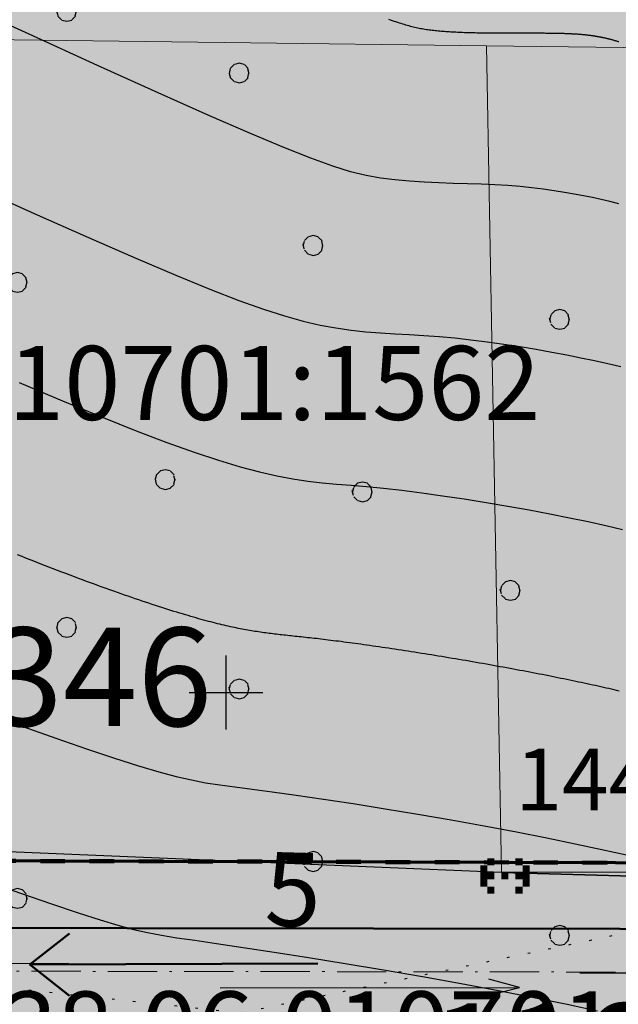
# Model space of a CAD drawing. Units: metres. Extents: x 3325067 to 6657753, y 371267 to 749989.
# Drawn here: x 3328792 to 3328816, y 374637 to 374677 of the extents above; entities that cross this region are included whole.
import ezdxf

# ---------------------------------------------------------------- set-up
doc = ezdxf.new("R2010")
doc.units = ezdxf.units.M
for name, pattern in [('DASHB_DOT', [3, 2, -0.5, 0, -0.5]), ('g5_366', [0.85, 0.1, -0.75]), ('STRIH', [2, 1, -1])]:
    doc.linetypes.add(name, pattern=pattern)
doc.layers.get('0').update_dxf_attribs({"lineweight": 50})
for name, color, linetype in [('38', 56, 'Continuous'), ('Горизонтали--MAJ', 22, 'Continuous'), ('Горизонтали--MIN', 32, 'Continuous'), ('Граница растительности', 75, 'g5_366'), ('Координатная сетка', 7, 'Continuous'), ('Направление движения', 250, 'Continuous'), ('Поворотные точки ЗУ', 7, 'Continuous'), ('Ситуация', 7, 'Continuous')]:
    doc.layers.add(name, color=color, linetype=linetype)
for name, color, linetype, lineweight in [('верт.план', 10, 'Continuous', 30), ('Дорога гравийная', 250, 'Continuous', 50), ('зем уч', 250, 'Continuous', 30), ('зем. населен пунктов', 31, 'Continuous', 60), ('ЗРО', 5, 'Continuous', 70), ('КрЛ', 250, 'Continuous', 70), ('ОСЕВАЯ', 250, 'DASHB_DOT', 5), ('ОхрзВодовода', 112, 'Continuous', 30), ('ОхрЗОсущ ВЛ', 252, 'Continuous', 30), ('Терр ПП', 1, 'STRIH', 140), ('точки №', 250, 'Continuous', 50)]:
    doc.layers.add(name, color=color, linetype=linetype, lineweight=lineweight)
doc.styles.get("Standard").update_dxf_attribs({"font": 'isocpeui.ttf', "height": 3})
doc.styles.add('Times New Roman', font='times.ttf')

# ---------------------------------------------------------------- blocks, each defined once
blk = doc.blocks.new('g5_012')
at = {"color": 92}
for points in [[(0, -1.5), (0, 1.5)], [(-1.5, 0), (1.5, 0)]]:
    blk.add_lwpolyline(points, dxfattribs=at)
blk = doc.blocks.new('напр')
at = {"layer": 'Направление движения'}
for points in [[(3328975.242, 375071.681), (3328976.228, 375059.573)], [(3328975.809, 375060.794), (3328976.228, 375059.573), (3328976.456, 375060.847)]]:
    blk.add_lwpolyline(points, dxfattribs=at)
blk = doc.blocks.new('1проезд')
at = {"layer": 'Направление движения', "rotation": 180}
blk.add_blockref('напр', (6657849.386, 750158.408), dxfattribs=at)
at = {"layer": 'Направление движения'}
blk.add_blockref('напр', (-101.587, 8.831, 111606.5), dxfattribs=at)
blk = doc.blocks.new('перлом точка')
at = {"layer": 'верт.план', "linetype": 'Continuous', "lineweight": 30}
for p, q in [((1382.692, 456.485), (1385.286, 453.246)), ((1382.48, 453.458), (1385.719, 456.052))]:
    blk.add_line(p, q, dxfattribs=at)
blk = doc.blocks.new('напр уклона')
at = {"layer": 'верт.план', "lineweight": 50}
for points in [[(3332476.062, 375077.415), (3332487.736, 375077.415), (3332486.138, 375078.694)], [(3332487.736, 375077.415), (3332486.12, 375076.159)]]:
    blk.add_lwpolyline(points, dxfattribs=at)
blk = doc.blocks.new('B841')
at = {"layer": 'Поворотные точки ЗУ', "color": 7}
for points in [[(-0.284188, 0.85525), (0.572875, 0.85525), (-0.284188, 0.569563), (0.572875, 0.569563)], [(-0.569875, 0.569563), (-0.284188, 0.569563), (-0.569875, 0.283875), (-0.284188, 0.283875)], [(0.572875, 0.569563), (0.858562, 0.569563), (0.572875, 0.283875), (0.858562, 0.283875)], [(-0.855563, 0.283875), (-0.569875, 0.283875), (-0.855563, -0.001812), (-0.569875, -0.001812)], [(0.858562, 0.283875), (1.14425, 0.283875), (0.858562, -0.001812), (1.14425, -0.001812)], [(-0.855563, -0.001812), (-0.569875, -0.001812), (-0.855563, -0.2875), (-0.569875, -0.2875)], [(-0.855563, -0.2875), (-0.569875, -0.2875), (-0.855563, -0.573187), (-0.569875, -0.573187)], [(0.0015, -0.001812), (0.287187, -0.001812), (0.0015, -0.2875), (0.287187, -0.2875)], [(0.858562, -0.001812), (1.14425, -0.001812), (0.858562, -0.2875), (1.14425, -0.2875)], [(0.858562, -0.2875), (1.14425, -0.2875), (0.858562, -0.573187), (1.14425, -0.573187)], [(-0.569875, -0.573187), (-0.284188, -0.573187), (-0.569875, -0.858875), (-0.284188, -0.858875)], [(0.572875, -0.573187), (0.858562, -0.573187), (0.572875, -0.858875), (0.858562, -0.858875)], [(-0.284188, -0.858875), (0.572875, -0.858875), (-0.284188, -1.144562), (0.572875, -1.144562)]]:
    blk.add_solid(points, dxfattribs=at)
at = {"layer": 'Поворотные точки ЗУ', "color": 255}
for points in [[(-0.284188, 0.569563), (0.572875, 0.569563), (-0.284188, 0.283875), (0.572875, 0.283875)], [(-0.569875, 0.283875), (0.0015, 0.283875), (-0.569875, -0.001812), (0.0015, -0.001812)], [(0.287187, 0.283875), (0.858562, 0.283875), (0.287187, -0.001812), (0.858562, -0.001812)], [(-0.569875, -0.001812), (-0.284188, -0.001812), (-0.569875, -0.2875), (-0.284188, -0.2875)], [(-0.569875, -0.2875), (0.0015, -0.2875), (-0.569875, -0.573187), (0.0015, -0.573187)], [(0.287187, -0.2875), (0.858562, -0.2875), (0.287187, -0.573187), (0.858562, -0.573187)], [(0.572875, -0.001812), (0.858562, -0.001812), (0.572875, -0.2875), (0.858562, -0.2875)], [(-0.284188, -0.573187), (0.572875, -0.573187), (-0.284188, -0.858875), (0.572875, -0.858875)]]:
    blk.add_solid(points, dxfattribs=at)

msp = doc.modelspace()

# ---------------------------------------------------------------- hatches: boundary and pattern name
at = {"layer": 'зем. населен пунктов'}
h = msp.add_hatch(color=256, dxfattribs=at)
h.dxf.hatch_style = 1
h.paths.add_polyline_path([(3328648.08, 375099.479), (3328646.31, 375091.959), (3328661.84, 375062.799), (3328703.84, 375011.149), (3328706.66, 374898.359), (3328724.44, 374887.889), (3328755.45, 374876.059), (3328768.55, 374850.319), (3328765.09, 374735.759), (3328780.99, 374554.059), (3328749.21, 374504.669), (3328765.96, 374478.959), (3328775.854, 374461.711), (3328790.9, 374431.729), (3328929.918, 374390.957), (3328942.709, 374386.697), (3328945.669, 374385.513), (3329038.443, 374333.048), (3329069.98, 374331.159), (3329154.028, 374326.16), (3329202.501, 374312.408), (3329300.78, 374299.859), (3329301.43, 374302.459), (3329416.62, 374305.939), (3329556.51, 374336.649), (3329556.61, 374333.719), (3329695.31, 374365.969), (3329858.963, 374376.245), (3329902.99, 374379.009), (3330020.85, 374374.439), (3330089.851, 374390.232), (3330159.02, 374381.929), (3330199.29, 374393.699), (3330231.642, 374407.34), (3330232.6, 374404.809), (3330262.07, 374390.659), (3330402.49, 374420.389), (3330398.84, 374429.749), (3330525.22, 374467.409), (3330581.9, 374494.699), (3330424.08, 374874.419), (3330302.9, 374830.459), (3330267.68, 374815.369), (3330245.3, 374803.859), (3330206.31, 375031.465), (3330210.92, 375178.469), (3330195.46, 375199.819), (3330127.4, 375175.059), (3330067.02, 375163.109), (3330044.8, 375170.289), (3330041.73, 375191.879), (3330056.77, 375207.489), (3330535.278, 375294.287), (3330396.963, 375543.579), (3328509.617, 375366.4), (3328557.02, 375085.429)])
at = {"layer": 'ОхрзВодовода', "transparency": 33554556}
h = msp.add_hatch(dxfattribs=at)
h.set_pattern_fill('ANSI31', color=256, scale=20)
h.set_pattern_definition([(45, (0, 0), (-1.767766953, 1.767766953), [])])
edge = h.paths.add_edge_path()
edge.add_arc((3328981.306, 375077.936), 5, 3.7239, 183.7239)
edge.add_line((3328976.317, 375077.611), (3328982.272, 374986.105))
edge.add_line((3328982.272, 374986.105), (3328999.203, 374828.704))
edge.add_arc((3329004.174, 374829.239), 5, 186.1392, 366.1392)
edge.add_line((3329009.145, 374829.774), (3328992.238, 374986.965))
edge.add_line((3328992.238, 374986.965), (3328986.295, 375078.261))
edge = h.paths.add_edge_path()
edge.add_arc((3328776.169, 375123.783), 5, 2.6069, 182.6069)
edge.add_line((3328771.174, 375123.556), (3328771.601, 375114.192))
edge.add_line((3328771.601, 375114.192), (3328771.475, 375084.199))
edge.add_arc((3328776.475, 375084.178), 5, 179.7603, 359.7603)
edge.add_line((3328781.475, 375084.157), (3328781.601, 375114.398))
edge.add_line((3328781.601, 375114.398), (3328781.164, 375124.01))
edge = h.paths.add_edge_path()
edge.add_arc((3329452.488, 374428.197), 5, 192.3235, 372.3235)
edge.add_line((3329457.373, 374429.264), (3329442.756, 374496.17))
edge.add_line((3329442.756, 374496.17), (3329427.975, 374554.988))
edge.add_line((3329427.975, 374554.988), (3329400.625, 374635.98))
edge.add_line((3329400.625, 374635.98), (3329387.209, 374678.072))
edge.add_line((3329387.209, 374678.072), (3329365.854, 374741.986))
edge.add_line((3329365.854, 374741.986), (3329350.002, 374791.913))
edge.add_line((3329350.002, 374791.913), (3329337.487, 374830.466))
edge.add_line((3329337.487, 374830.466), (3329327.12, 374866.436))
edge.add_line((3329327.12, 374866.436), (3329305.331, 374937.86))
edge.add_arc((3329300.549, 374936.401), 5, 16.9646, 196.9646)
edge.add_line((3329295.767, 374934.942), (3329317.532, 374863.592))
edge.add_line((3329317.532, 374863.592), (3329327.925, 374827.536))
edge.add_line((3329327.925, 374827.536), (3329340.48, 374788.857))
edge.add_line((3329340.48, 374788.857), (3329356.346, 374738.888))
edge.add_line((3329356.346, 374738.888), (3329377.703, 374674.968))
edge.add_line((3329377.703, 374674.968), (3329391.123, 374632.862))
edge.add_line((3329391.123, 374632.862), (3329418.373, 374552.166))
edge.add_line((3329418.373, 374552.166), (3329433.02, 374493.884))
edge.add_line((3329433.02, 374493.884), (3329447.603, 374427.13))
edge = h.paths.add_edge_path()
edge.add_arc((3329436.177, 374882.391), 5, 18.8094, 198.8094, ccw=False)
edge.add_line((3329440.91, 374884.003), (3329459.88, 374828.309))
edge.add_line((3329459.88, 374828.309), (3329473.191, 374791.318))
edge.add_line((3329473.191, 374791.318), (3329496.225, 374728.443))
edge.add_line((3329496.225, 374728.443), (3329524.471, 374651.299))
edge.add_line((3329524.471, 374651.299), (3329565.977, 374511.769))
edge.add_arc((3329561.185, 374510.343), 5, -163.4338, 16.5662, ccw=False)
edge.add_line((3329556.393, 374508.917), (3329514.975, 374648.151))
edge.add_line((3329514.975, 374648.151), (3329486.835, 374725.003))
edge.add_line((3329486.835, 374725.003), (3329463.791, 374787.906))
edge.add_line((3329463.791, 374787.906), (3329450.442, 374825.003))
edge.add_line((3329450.442, 374825.003), (3329431.444, 374880.779))
edge = h.paths.add_edge_path()
edge.add_arc((3329585.47, 375063.605), 5, 21.8128, 201.8128, ccw=False)
edge.add_line((3329590.112, 375065.463), (3329615.554, 375001.895))
edge.add_line((3329615.554, 375001.895), (3329640.68, 374936.077))
edge.add_line((3329640.68, 374936.077), (3329665.216, 374870.26))
edge.add_line((3329665.216, 374870.26), (3329688.717, 374807.629))
edge.add_line((3329688.717, 374807.629), (3329715.173, 374739.766))
edge.add_line((3329715.173, 374739.766), (3329739.814, 374677.711))
edge.add_line((3329739.814, 374677.711), (3329811.854, 374497.322))
edge.add_line((3329811.854, 374497.322), (3329834.755, 374435.639))
edge.add_line((3329834.755, 374435.639), (3329837.178, 374404.525))
edge.add_arc((3329832.193, 374404.137), 5, -175.5466, 4.4534, ccw=False)
edge.add_line((3329827.208, 374403.749), (3329824.893, 374433.469))
edge.add_line((3329824.893, 374433.469), (3329802.522, 374493.726))
edge.add_line((3329802.522, 374493.726), (3329730.524, 374674.011))
edge.add_line((3329730.524, 374674.011), (3329705.867, 374736.104))
edge.add_line((3329705.867, 374736.104), (3329679.377, 374804.057))
edge.add_line((3329679.377, 374804.057), (3329655.85, 374866.756))
edge.add_line((3329655.85, 374866.756), (3329631.324, 374932.547))
edge.add_line((3329631.324, 374932.547), (3329606.24, 374998.253))
edge.add_line((3329606.24, 374998.253), (3329580.828, 375061.747))
edge = h.paths.add_edge_path()
edge.add_arc((3329501.41, 374996.681), 5, 19.1349, 199.1349, ccw=False)
edge.add_line((3329506.134, 374998.32), (3329529.809, 374930.083))
edge.add_line((3329529.809, 374930.083), (3329540.906, 374896.992))
edge.add_line((3329540.906, 374896.992), (3329598.626, 374739.414))
edge.add_line((3329598.626, 374739.414), (3329623.681, 374672.719))
edge.add_line((3329623.681, 374672.719), (3329665.77, 374550.764))
edge.add_line((3329665.77, 374550.764), (3329707.777, 374430.242))
edge.add_arc((3329703.056, 374428.596), 5, -160.7843, 19.2157, ccw=False)
edge.add_line((3329698.335, 374426.95), (3329656.322, 374547.488))
edge.add_line((3329656.322, 374547.488), (3329614.273, 374669.329))
edge.add_line((3329614.273, 374669.329), (3329589.25, 374735.936))
edge.add_line((3329589.25, 374735.936), (3329531.468, 374893.682))
edge.add_line((3329531.468, 374893.682), (3329520.345, 374926.855))
edge.add_line((3329520.345, 374926.855), (3329496.686, 374995.042))
at = {"layer": 'ОхрЗОсущ ВЛ', "transparency": 33554556}
h = msp.add_hatch(dxfattribs=at)
h.set_pattern_fill('ANSI37', color=256, scale=20)
h.set_pattern_definition([(45, (0, 0), (-1.767766953, 1.767766953), []), (135, (0, 0), (-1.767766953, -1.767766953), [])])
h.paths.add_polyline_path([(3329189.313, 374957.813), (3329158.012, 375147.128), (3329274.566, 375142.661), (3329293.003, 375001.952, 1), (3329297.465, 375002.537), (3329278.534, 375147.013), (3329157.262, 375151.66), (3329157.157, 375152.299), (3329066.773, 375128.023), (3329061.774, 375127.884), (3328970.945, 375121.359), (3328877.803, 375116.62), (3328785.207, 375108.175), (3328696.838, 375100.972, 1), (3328697.204, 375096.486), (3328785.595, 375103.691), (3328878.121, 375112.13), (3328971.221, 375116.867), (3329057.552, 375123.07), (3329104.069, 374838.619), (3329222.999, 374854.09), (3329326.194, 374482.862), (3329340.657, 374418.4, 0.999908), (3329345.049, 374419.385), (3329332.433, 374476.054), (3329387.067, 374480.265), (3329447.606, 374487.562), (3329452.628, 374459.475, 1), (3329457.058, 374460.267), (3329452.081, 374488.1), (3329554.215, 374500.333), (3329577.229, 374425.73, 1), (3329581.529, 374427.056), (3329558.728, 374500.97), (3329624.437, 374508.695), (3329683.273, 374512.111), (3329791.573, 374519.344), (3329821.482, 374440.645, 1.000001), (3329825.688, 374442.244), (3329795.176, 374522.531), (3329720.619, 374710.977), (3329648.152, 374902.463), (3329613.011, 375000.844), (3329575.783, 375101.248), (3329581.248, 375109.937), (3329587.272, 375114.068), (3329585.433, 375123.159), (3329581.022, 375162.258, 1), (3329576.55, 375161.753), (3329580.983, 375122.459), (3329582.271, 375116.094), (3329577.935, 375113.121), (3329572.032, 375103.737), (3329477.061, 375102.197), (3329525.7, 374936.496), (3329540.333, 374900.346), (3329532.923, 374899.364), (3329480.196, 374896.506), (3329449.922, 374892.239), (3329422.649, 374887.851), (3329331.626, 374874.115), (3329329.22, 374869.039), (3329255.535, 374862.95), (3329226.097, 374859.036)])
h.paths.add_polyline_path([(3329062.33, 375123.285), (3329068.091, 375123.458), (3329153.326, 375146.352), (3329184.702, 374956.586), (3329221.175, 374858.643), (3329108.015, 374843.922)], flags=16)
h.paths.add_polyline_path([(3329227.507, 374854.679), (3329256.017, 374858.474), (3329329.103, 374864.514), (3329358.713, 374772.495), (3329403.129, 374633.667), (3329419.906, 374583.751), (3329446.63, 374493.321), (3329556.084, 374509.923), (3329534.372, 374579.232), (3329528.768, 374598.466), (3329518.51, 374627.258), (3329510.138, 374638.844), (3329551.156, 374644.429, 0.801238), (3329550.413, 374649.879), (3329507.91, 374644.092), (3329499.431, 374683.597), (3329429.394, 374882.735), (3329428.238, 374883.684), (3329450.668, 374887.295), (3329480.681, 374891.525), (3329533.387, 374894.382), (3329541.702, 374895.484), (3329554.374, 374861.696), (3329581.927, 374789.971), (3329613.603, 374700.832), (3329717.164, 374707.479), (3329789.858, 374523.74), (3329682.992, 374516.602), (3329624.044, 374513.18), (3329557.823, 374505.297), (3329451.757, 374492.595), (3329386.625, 374484.744), (3329331.232, 374480.475)], flags=16)
h.paths.add_polyline_path([(3329333.381, 374866.727), (3329334.836, 374869.797), (3329420.97, 374882.865), (3329424.927, 374879.61), (3329494.367, 374682.17), (3329502.744, 374643.142), (3329461.003, 374637.558), (3329454.171, 374643.725), (3329429.495, 374640.238), (3329407.007, 374637.133), (3329363.235, 374773.946)], flags=16)
h.paths.add_polyline_path([(3329483.376, 375097.549), (3329571.558, 375098.979), (3329608.548, 374999.219), (3329643.694, 374900.823), (3329714.984, 374712.448), (3329617.225, 374706.319), (3329586.852, 374791.792), (3329559.282, 374863.56), (3329545.838, 374899.405), (3329530.191, 374938.06)], flags=16)
h.paths.add_polyline_path([(3329408.598, 374632.305), (3329430.186, 374635.286), (3329452.556, 374638.447), (3329459.371, 374632.295), (3329504.608, 374638.347), (3329514.264, 374625.022), (3329524.246, 374597.004), (3329529.825, 374577.857), (3329549.895, 374513.789), (3329450.012, 374498.639), (3329424.436, 374585.182)], flags=16)
at = {"layer": 'Ситуация', "ltscale": 2}
h = msp.add_hatch(dxfattribs=at)
h.set_pattern_fill('TOPO_371', style=0, pattern_type=2)
h.set_pattern_definition([(284.03624347, (0, 0), (-140.00000002364, 562.49999999737), [0.20615528, -824.41496984]), (315, (0.05, -0.2), (-60.0000000054, 62.5000000012), [0.21213203, -282.63058044]), (345.96375653, (0.2, -0.35), (-139.9999999995, 37.5000000049), [0.20615528, -205.949126]), (14.03624347, (0.4, -0.4), (59.9999999978, 12.5000000021), [0.20615528, -205.949126]), (45, (0.6, -0.35), (139.9999999984, 137.5000000026), [0.21213203, -282.63058044]), (75.96375653, (0.75, -0.2), (60.00000000688, 237.50000000166), [0.20615528, -824.41496984]), (104.03624347, (0.8, 0), (-60.00000000688, 237.50000000166), [0.20615528, -824.41496984]), (135, (0.75, 0.2), (-139.9999999984, 137.5000000026), [0.21213203, -282.63058044]), (165.96375653, (0.6, 0.35), (-59.9999999978, 12.5000000021), [0.20615528, -205.949126]), (194.03624347, (0.4, 0.4), (139.9999999995, 37.5000000049), [0.20615528, -205.949126]), (225, (0.2, 0.35), (60.0000000054, 62.5000000012), [0.21213203, -282.63058044]), (255.96375653, (0.05, 0.2), (140.00000002364, 562.49999999737), [0.20615528, -824.41496984]), (284.03624347, (3, 18), (-140.00000002364, 562.49999999737), [0.20615528, -824.41496984]), (315, (3.05, 17.8), (-60.0000000054, 62.5000000012), [0.21213203, -282.63058044]), (345.96375653, (3.2, 17.65), (-139.9999999995, 37.5000000049), [0.20615528, -205.949126]), (14.03624347, (3.4, 17.6), (59.9999999978, 12.5000000021), [0.20615528, -205.949126]), (45, (3.6, 17.65), (139.9999999984, 137.5000000026), [0.21213203, -282.63058044]), (75.96375653, (3.75, 17.8), (60.00000000688, 237.50000000166), [0.20615528, -824.41496984]), (104.03624347, (3.8, 18), (-60.00000000688, 237.50000000166), [0.20615528, -824.41496984]), (135, (3.75, 18.2), (-139.9999999984, 137.5000000026), [0.21213203, -282.63058044]), (165.96375653, (3.6, 18.35), (-59.9999999978, 12.5000000021), [0.20615528, -205.949126]), (194.03624347, (3.4, 18.4), (139.9999999995, 37.5000000049), [0.20615528, -205.949126]), (225, (3.2, 18.35), (60.0000000054, 62.5000000012), [0.21213203, -282.63058044]), (255.96375653, (3.05, 18.2), (140.00000002364, 562.49999999737), [0.20615528, -824.41496984]), (284.03624347, (5, 8), (-140.00000002364, 562.49999999737), [0.20615528, -824.41496984]), (315, (5.05, 7.8), (-60.0000000054, 62.5000000012), [0.21213203, -282.63058044]), (345.96375653, (5.2, 7.65), (-139.9999999995, 37.5000000049), [0.20615528, -205.949126]), (14.03624347, (5.4, 7.6), (59.9999999978, 12.5000000021), [0.20615528, -205.949126]), (45, (5.6, 7.65), (139.9999999984, 137.5000000026), [0.21213203, -282.63058044]), (75.96375653, (5.75, 7.8), (60.00000000688, 237.50000000166), [0.20615528, -824.41496984]), (104.03624347, (5.8, 8), (-60.00000000688, 237.50000000166), [0.20615528, -824.41496984]), (135, (5.75, 8.2), (-139.9999999984, 137.5000000026), [0.21213203, -282.63058044]), (165.96375653, (5.6, 8.35), (-59.9999999978, 12.5000000021), [0.20615528, -205.949126]), (194.03624347, (5.4, 8.4), (139.9999999995, 37.5000000049), [0.20615528, -205.949126]), (225, (5.2, 8.35), (60.0000000054, 62.5000000012), [0.21213203, -282.63058044]), (255.96375653, (5.05, 8.2), (140.00000002364, 562.49999999737), [0.20615528, -824.41496984]), (284.03624347, (11, 4), (-140.00000002364, 562.49999999737), [0.20615528, -824.41496984]), (315, (11.05, 3.8), (-60.0000000054, 62.5000000012), [0.21213203, -282.63058044]), (345.96375653, (11.2, 3.65), (-139.9999999995, 37.5000000049), [0.20615528, -205.949126]), (14.03624347, (11.4, 3.6), (59.9999999978, 12.5000000021), [0.20615528, -205.949126]), (45, (11.6, 3.65), (139.9999999984, 137.5000000026), [0.21213203, -282.63058044]), (75.96375653, (11.75, 3.8), (60.00000000688, 237.50000000166), [0.20615528, -824.41496984]), (104.03624347, (11.8, 4), (-60.00000000688, 237.50000000166), [0.20615528, -824.41496984]), (135, (11.75, 4.2), (-139.9999999984, 137.5000000026), [0.21213203, -282.63058044]), (165.96375653, (11.6, 4.35), (-59.9999999978, 12.5000000021), [0.20615528, -205.949126]), (194.03624347, (11.4, 4.4), (139.9999999995, 37.5000000049), [0.20615528, -205.949126]), (225, (11.2, 4.35), (60.0000000054, 62.5000000012), [0.21213203, -282.63058044]), (255.96375653, (11.05, 4.2), (140.00000002364, 562.49999999737), [0.20615528, -824.41496984]), (284.03624347, (13, 15), (-140.00000002364, 562.49999999737), [0.20615528, -824.41496984]), (315, (13.05, 14.8), (-60.0000000054, 62.5000000012), [0.21213203, -282.63058044]), (345.96375653, (13.2, 14.65), (-139.9999999995, 37.5000000049), [0.20615528, -205.949126]), (14.03624347, (13.4, 14.6), (59.9999999978, 12.5000000021), [0.20615528, -205.949126]), (45, (13.6, 14.65), (139.9999999984, 137.5000000026), [0.21213203, -282.63058044]), (75.96375653, (13.75, 14.8), (60.00000000688, 237.50000000166), [0.20615528, -824.41496984]), (104.03624347, (13.8, 15), (-60.00000000688, 237.50000000166), [0.20615528, -824.41496984]), (135, (13.75, 15.2), (-139.9999999984, 137.5000000026), [0.21213203, -282.63058044]), (165.96375653, (13.6, 15.35), (-59.9999999978, 12.5000000021), [0.20615528, -205.949126]), (194.03624347, (13.4, 15.4), (139.9999999995, 37.5000000049), [0.20615528, -205.949126]), (225, (13.2, 15.35), (60.0000000054, 62.5000000012), [0.21213203, -282.63058044]), (255.96375653, (13.05, 15.2), (140.00000002364, 562.49999999737), [0.20615528, -824.41496984]), (284.03624347, (17, 21), (-140.00000002364, 562.49999999737), [0.20615528, -824.41496984]), (315, (17.05, 20.8), (-60.0000000054, 62.5000000012), [0.21213203, -282.63058044]), (345.96375653, (17.2, 20.65), (-139.9999999995, 37.5000000049), [0.20615528, -205.949126]), (14.03624347, (17.4, 20.6), (59.9999999978, 12.5000000021), [0.20615528, -205.949126]), (45, (17.6, 20.65), (139.9999999984, 137.5000000026), [0.21213203, -282.63058044]), (75.96375653, (17.75, 20.8), (60.00000000688, 237.50000000166), [0.20615528, -824.41496984]), (104.03624347, (17.8, 21), (-60.00000000688, 237.50000000166), [0.20615528, -824.41496984]), (135, (17.75, 21.2), (-139.9999999984, 137.5000000026), [0.21213203, -282.63058044]), (165.96375653, (17.6, 21.35), (-59.9999999978, 12.5000000021), [0.20615528, -205.949126]), (194.03624347, (17.4, 21.4), (139.9999999995, 37.5000000049), [0.20615528, -205.949126]), (225, (17.2, 21.35), (60.0000000054, 62.5000000012), [0.21213203, -282.63058044]), (255.96375653, (17.05, 21.2), (140.00000002364, 562.49999999737), [0.20615528, -824.41496984])])
h.paths.add_polyline_path([(3328774.718, 374680.513), (3328776.482, 374662.241), (3328780.761, 374649.413), (3328782.535, 374640.34), (3328786.083, 374638.567), (3328800.589, 374637.003), (3328820.321, 374641.098), (3328825.539, 374648.92), (3328819.278, 374659.557), (3328831.383, 374664.563), (3328824.954, 374674.347), (3328815.617, 374680.658), (3328810.274, 374683.257), (3328803.445, 374686.075), (3328777.944, 374686.649)])

# ---------------------------------------------------------------- linework, layer by layer
at = {"layer": '38', "color": 56, "lineweight": 20}
for points in [[(3328765.72, 374702.78, -111111), (3328767.99, 374676.79, -111111), (3328810.57, 374676.25, -111111), (3328849.37, 374675.77, -111111), (3328845.34, 374701.77, -111111), (3328765.72, 374702.78, -111111)], [(3328765.72, 374702.78, -111111), (3328767.99, 374676.79, -111111), (3328810.57, 374676.25, -111111), (3328849.37, 374675.77, -111111), (3328845.34, 374701.77, -111111), (3328765.72, 374702.78, -111111)], [(3328767.99, 374676.79, -111111), (3328770.83, 374644.39, -111111), (3328811.17, 374642.7, -111111), (3328810.57, 374676.25, -111111), (3328767.99, 374676.79, -111111)], [(3328767.99, 374676.79, -111111), (3328770.83, 374644.39, -111111), (3328811.17, 374642.7, -111111), (3328810.57, 374676.25, -111111), (3328767.99, 374676.79, -111111)], [(3328810.57, 374676.25, -111111), (3328811.17, 374642.7, -111111), (3328854.65, 374641.48, -111111), (3328849.37, 374675.77, -111111), (3328810.57, 374676.25, -111111)], [(3328810.57, 374676.25, -111111), (3328811.17, 374642.7, -111111), (3328854.65, 374641.48, -111111), (3328849.37, 374675.77, -111111), (3328810.57, 374676.25, -111111)], [(3328770.83, 374644.39, -111111), (3328771.89, 374632.48, -111111), (3328811.13, 374631.13, -111111), (3328812.67, 374573.03, -111111), (3328815.2, 374531.76, -111111), (3328815.92, 374504.61, -111111), (3328817.37, 374477.64, -111111), (3328763.68, 374479.1, -111111), (3328769.16, 374470.57, -111111), (3328869.33, 374466.69, -111111), (3328869.26, 374470.98, -111111), (3328828.95, 374472.39, -111111), (3328827.51, 374512.94, -111111), (3328825.7, 374546.96, -111111), (3328824.25, 374577.01, -111111), (3328823.16, 374605.61, -111111), (3328822.26, 374635.11, -111111), (3328855.59, 374635.45, -111111), (3328855.15, 374638.52, -111111), (3328854.65, 374641.48, -111111), (3328811.17, 374642.7, -111111), (3328770.83, 374644.39, -111111)], [(3328770.83, 374644.39, -111111), (3328771.89, 374632.48, -111111), (3328811.13, 374631.13, -111111), (3328812.67, 374573.03, -111111), (3328815.2, 374531.76, -111111), (3328815.92, 374504.61, -111111), (3328817.37, 374477.64, -111111), (3328763.68, 374479.1, -111111), (3328769.16, 374470.57, -111111), (3328869.33, 374466.69, -111111), (3328869.26, 374470.98, -111111), (3328828.95, 374472.39, -111111), (3328827.51, 374512.94, -111111), (3328825.7, 374546.96, -111111), (3328824.25, 374577.01, -111111), (3328823.16, 374605.61, -111111), (3328822.26, 374635.11, -111111), (3328855.59, 374635.45, -111111), (3328855.15, 374638.52, -111111), (3328854.65, 374641.48, -111111), (3328811.17, 374642.7, -111111), (3328770.83, 374644.39, -111111)]]:
    msp.add_polyline3d(points, dxfattribs=at)
at = {"layer": 'Горизонтали--MAJ'}
for points in [[(3328806.585, 374677.331), (3328806.662, 374677.304), (3328806.737, 374677.277), (3328806.81, 374677.252), (3328806.882, 374677.227), (3328806.953, 374677.204), (3328807.022, 374677.181), (3328807.091, 374677.16), (3328807.157, 374677.139), (3328807.223, 374677.12), (3328807.288, 374677.101), (3328807.352, 374677.083), (3328807.415, 374677.066), (3328807.477, 374677.049), (3328807.538, 374677.034), (3328807.599, 374677.019), (3328807.66, 374677.005), (3328807.719, 374676.992), (3328807.779, 374676.979), (3328807.837, 374676.967), (3328807.896, 374676.955), (3328807.955, 374676.944), (3328808.013, 374676.934), (3328808.071, 374676.924), (3328808.13, 374676.915), (3328808.188, 374676.906), (3328808.247, 374676.898), (3328808.306, 374676.89), (3328808.365, 374676.883), (3328808.424, 374676.876), (3328808.484, 374676.869), (3328808.545, 374676.862), (3328808.606, 374676.856), (3328808.668, 374676.851), (3328808.73, 374676.845), (3328808.793, 374676.84), (3328808.857, 374676.835), (3328808.921, 374676.83), (3328808.986, 374676.826), (3328809.052, 374676.822), (3328809.118, 374676.818), (3328809.185, 374676.814), (3328809.253, 374676.81), (3328809.321, 374676.807), (3328809.39, 374676.804), (3328809.459, 374676.8), (3328809.529, 374676.798), (3328809.6, 374676.795), (3328809.671, 374676.792), (3328809.742, 374676.79), (3328809.814, 374676.788), (3328809.886, 374676.786), (3328809.958, 374676.784), (3328810.031, 374676.782), (3328810.104, 374676.78), (3328810.178, 374676.779), (3328810.251, 374676.777), (3328810.325, 374676.776), (3328810.399, 374676.775), (3328810.473, 374676.774), (3328810.547, 374676.773), (3328810.622, 374676.772), (3328810.696, 374676.771), (3328810.77, 374676.77), (3328810.844, 374676.77), (3328810.919, 374676.769), (3328810.993, 374676.769), (3328811.067, 374676.768), (3328811.141, 374676.768), (3328811.215, 374676.768), (3328811.288, 374676.768), (3328811.362, 374676.767), (3328811.435, 374676.767), (3328811.508, 374676.767), (3328811.58, 374676.767), (3328811.652, 374676.767), (3328811.724, 374676.767), (3328811.796, 374676.767), (3328811.867, 374676.767), (3328811.937, 374676.767), (3328812.007, 374676.768), (3328812.077, 374676.768), (3328812.145, 374676.768), (3328812.214, 374676.768), (3328812.282, 374676.768), (3328812.349, 374676.768), (3328812.415, 374676.768), (3328812.481, 374676.768), (3328812.546, 374676.768), (3328812.61, 374676.768), (3328812.673, 374676.768), (3328812.736, 374676.768), (3328812.798, 374676.767), (3328812.858, 374676.767), (3328812.918, 374676.767), (3328812.977, 374676.766), (3328813.036, 374676.766), (3328813.093, 374676.765), (3328813.149, 374676.765), (3328813.204, 374676.764), (3328813.258, 374676.763), (3328813.311, 374676.762), (3328813.364, 374676.762), (3328813.415, 374676.761), (3328813.465, 374676.759), (3328813.514, 374676.758), (3328813.563, 374676.757), (3328813.61, 374676.756), (3328813.657, 374676.754), (3328813.702, 374676.753), (3328813.747, 374676.751), (3328813.791, 374676.75), (3328813.833, 374676.748), (3328813.875, 374676.746), (3328813.917, 374676.745), (3328813.957, 374676.743), (3328813.996, 374676.741), (3328814.035, 374676.739), (3328814.073, 374676.737), (3328814.11, 374676.735), (3328814.147, 374676.732), (3328814.182, 374676.73), (3328814.217, 374676.728), (3328814.252, 374676.726), (3328814.285, 374676.723), (3328814.318, 374676.721), (3328814.35, 374676.718), (3328814.382, 374676.716), (3328814.412, 374676.713), (3328814.443, 374676.71), (3328814.472, 374676.708), (3328814.501, 374676.705), (3328814.53, 374676.702), (3328814.558, 374676.699), (3328814.585, 374676.697), (3328814.612, 374676.694), (3328814.638, 374676.691), (3328814.664, 374676.688), (3328814.689, 374676.685), (3328814.714, 374676.682), (3328814.739, 374676.679), (3328814.762, 374676.676), (3328814.786, 374676.672), (3328814.809, 374676.669), (3328814.832, 374676.666), (3328814.854, 374676.663), (3328814.876, 374676.66), (3328814.897, 374676.657), (3328814.919, 374676.653), (3328814.939, 374676.65), (3328814.96, 374676.647), (3328814.98, 374676.643), (3328815, 374676.64), (3328815.02, 374676.637), (3328815.039, 374676.633), (3328815.059, 374676.63), (3328815.077, 374676.627), (3328815.096, 374676.623), (3328815.115, 374676.62), (3328815.133, 374676.617), (3328815.151, 374676.613), (3328815.17, 374676.61), (3328815.188, 374676.606), (3328815.205, 374676.603), (3328815.223, 374676.599), (3328815.241, 374676.596), (3328815.259, 374676.592), (3328815.277, 374676.589), (3328815.294, 374676.585), (3328815.312, 374676.581), (3328815.33, 374676.577), (3328815.348, 374676.573), (3328815.367, 374676.569), (3328815.385, 374676.565), (3328815.404, 374676.561), (3328815.423, 374676.557), (3328815.442, 374676.552), (3328815.462, 374676.548), (3328815.482, 374676.543), (3328815.502, 374676.538), (3328815.523, 374676.533), (3328815.544, 374676.527), (3328815.565, 374676.522), (3328815.588, 374676.516), (3328815.61, 374676.51), (3328815.634, 374676.504), (3328815.657, 374676.497), (3328815.682, 374676.49), (3328815.707, 374676.483), (3328815.733, 374676.476), (3328815.76, 374676.468), (3328815.787, 374676.461), (3328815.815, 374676.452), (3328815.844, 374676.444), (3328815.874, 374676.435), (3328815.905, 374676.426), (3328815.937, 374676.416)], [(3328815.952, 374650.061), (3328815.848, 374650.085), (3328815.743, 374650.109), (3328815.638, 374650.133), (3328815.532, 374650.157), (3328815.425, 374650.181), (3328815.316, 374650.205), (3328815.207, 374650.23), (3328815.098, 374650.254), (3328814.987, 374650.279), (3328814.875, 374650.303), (3328814.762, 374650.328), (3328814.649, 374650.352), (3328814.535, 374650.377), (3328814.419, 374650.401), (3328814.303, 374650.426), (3328814.186, 374650.451), (3328814.068, 374650.476), (3328813.949, 374650.5), (3328813.829, 374650.525), (3328813.708, 374650.55), (3328813.587, 374650.575), (3328813.464, 374650.6), (3328813.341, 374650.625), (3328813.216, 374650.65), (3328813.091, 374650.675), (3328812.965, 374650.7), (3328812.838, 374650.725), (3328812.71, 374650.75), (3328812.581, 374650.775), (3328812.451, 374650.8), (3328812.321, 374650.825), (3328812.189, 374650.85), (3328812.057, 374650.875), (3328811.924, 374650.9), (3328811.791, 374650.925), (3328811.656, 374650.95), (3328811.521, 374650.975), (3328811.386, 374651), (3328811.25, 374651.025), (3328811.113, 374651.049), (3328810.976, 374651.074), (3328810.838, 374651.099), (3328810.7, 374651.123), (3328810.562, 374651.148), (3328810.424, 374651.172), (3328810.285, 374651.196), (3328810.146, 374651.221), (3328810.006, 374651.245), (3328809.867, 374651.269), (3328809.727, 374651.293), (3328809.588, 374651.317), (3328809.448, 374651.34), (3328809.309, 374651.364), (3328809.169, 374651.387), (3328809.03, 374651.41), (3328808.891, 374651.433), (3328808.752, 374651.456), (3328808.613, 374651.479), (3328808.474, 374651.502), (3328808.336, 374651.524), (3328808.199, 374651.546), (3328808.061, 374651.568), (3328807.924, 374651.59), (3328807.788, 374651.611), (3328807.652, 374651.633), (3328807.517, 374651.654), (3328807.383, 374651.675), (3328807.249, 374651.695), (3328807.116, 374651.716), (3328806.983, 374651.736), (3328806.852, 374651.756), (3328806.721, 374651.776), (3328806.591, 374651.795), (3328806.462, 374651.814), (3328806.334, 374651.833), (3328806.208, 374651.852), (3328806.082, 374651.87), (3328805.957, 374651.888), (3328805.834, 374651.906), (3328805.711, 374651.923), (3328805.59, 374651.94), (3328805.47, 374651.957), (3328805.352, 374651.973), (3328805.235, 374651.989), (3328805.119, 374652.005), (3328805.005, 374652.02), (3328804.892, 374652.035), (3328804.781, 374652.05), (3328804.672, 374652.064), (3328804.564, 374652.078), (3328804.457, 374652.091), (3328804.352, 374652.104), (3328804.249, 374652.117), (3328804.148, 374652.13), (3328804.048, 374652.142), (3328803.95, 374652.153), (3328803.853, 374652.165), (3328803.759, 374652.176), (3328803.665, 374652.186), (3328803.573, 374652.197), (3328803.483, 374652.207), (3328803.394, 374652.217), (3328803.307, 374652.226), (3328803.22, 374652.236), (3328803.135, 374652.245), (3328803.052, 374652.254), (3328802.969, 374652.263), (3328802.887, 374652.272), (3328802.807, 374652.28), (3328802.727, 374652.289), (3328802.649, 374652.297), (3328802.571, 374652.306), (3328802.494, 374652.314), (3328802.417, 374652.322), (3328802.342, 374652.331), (3328802.267, 374652.339), (3328802.192, 374652.348), (3328802.118, 374652.356), (3328802.045, 374652.365), (3328801.972, 374652.373), (3328801.899, 374652.382), (3328801.826, 374652.391), (3328801.754, 374652.401), (3328801.681, 374652.41), (3328801.609, 374652.42), (3328801.537, 374652.429), (3328801.465, 374652.439), (3328801.393, 374652.45), (3328801.32, 374652.461), (3328801.248, 374652.472), (3328801.175, 374652.483), (3328801.101, 374652.495), (3328801.028, 374652.507), (3328800.954, 374652.519), (3328800.879, 374652.532), (3328800.804, 374652.546), (3328800.728, 374652.559), (3328800.652, 374652.574), (3328800.574, 374652.589), (3328800.496, 374652.604), (3328800.417, 374652.62), (3328800.338, 374652.637), (3328800.257, 374652.654), (3328800.175, 374652.672), (3328800.092, 374652.69), (3328800.008, 374652.709), (3328799.923, 374652.729), (3328799.836, 374652.749), (3328799.748, 374652.77), (3328799.659, 374652.792), (3328799.568, 374652.815), (3328799.476, 374652.838), (3328799.382, 374652.863), (3328799.287, 374652.888), (3328799.19, 374652.914), (3328799.091, 374652.94), (3328798.991, 374652.968), (3328798.888, 374652.996), (3328798.784, 374653.026), (3328798.678, 374653.056), (3328798.571, 374653.087), (3328798.461, 374653.12), (3328798.35, 374653.153), (3328798.237, 374653.187), (3328798.121, 374653.221), (3328798.005, 374653.257), (3328797.886, 374653.294), (3328797.765, 374653.332), (3328797.643, 374653.37), (3328797.518, 374653.41), (3328797.392, 374653.45), (3328797.264, 374653.492), (3328797.135, 374653.534), (3328797.003, 374653.577), (3328796.87, 374653.621), (3328796.735, 374653.666), (3328796.598, 374653.712), (3328796.46, 374653.759), (3328796.32, 374653.807), (3328796.178, 374653.856), (3328796.034, 374653.905), (3328795.888, 374653.956), (3328795.741, 374654.007), (3328795.593, 374654.06), (3328795.442, 374654.113), (3328795.29, 374654.167), (3328795.136, 374654.222), (3328794.981, 374654.278), (3328794.823, 374654.335), (3328794.665, 374654.393), (3328794.504, 374654.452), (3328794.342, 374654.512), (3328794.179, 374654.572), (3328794.013, 374654.634), (3328793.847, 374654.696), (3328793.678, 374654.759), (3328793.508, 374654.824), (3328793.337, 374654.889), (3328793.163, 374654.955), (3328792.989, 374655.022), (3328792.813, 374655.089), (3328792.635, 374655.158), (3328792.456, 374655.228), (3328792.275, 374655.298), (3328792.093, 374655.37), (3328791.909, 374655.442), (3328791.724, 374655.515), (3328791.537, 374655.589)]]:
    msp.add_lwpolyline(points, dxfattribs=at)
at = {"layer": 'Горизонтали--MIN'}
for points in [[(3328815.94, 374669.832), (3328815.569, 374669.926), (3328815.215, 374670.009), (3328814.865, 374670.084), (3328814.507, 374670.155), (3328814.129, 374670.225), (3328813.732, 374670.294), (3328813.313, 374670.361), (3328812.873, 374670.424), (3328812.412, 374670.481), (3328811.93, 374670.532), (3328811.427, 374670.574), (3328810.902, 374670.608), (3328810.356, 374670.631), (3328809.793, 374670.648), (3328809.216, 374670.664), (3328808.63, 374670.683), (3328808.038, 374670.709), (3328807.444, 374670.747), (3328806.853, 374670.802), (3328806.269, 374670.879), (3328805.685, 374670.984), (3328805.056, 374671.138), (3328804.327, 374671.362), (3328803.442, 374671.681), (3328802.347, 374672.115), (3328800.987, 374672.688), (3328799.305, 374673.422), (3328797.247, 374674.34), (3328794.785, 374675.451), (3328792.009, 374676.713), (3328789.032, 374678.073)], [(3328789.789, 374670.537), (3328792.221, 374669.444), (3328794.427, 374668.464), (3328796.337, 374667.629), (3328797.966, 374666.936), (3328799.349, 374666.37), (3328800.522, 374665.915), (3328801.52, 374665.557), (3328802.378, 374665.281), (3328803.131, 374665.072), (3328803.815, 374664.915), (3328804.46, 374664.796), (3328805.079, 374664.708), (3328805.678, 374664.644), (3328806.266, 374664.597), (3328806.849, 374664.561), (3328807.435, 374664.529), (3328808.031, 374664.494), (3328808.645, 374664.45), (3328809.281, 374664.391), (3328809.935, 374664.318), (3328810.6, 374664.234), (3328811.267, 374664.139), (3328811.931, 374664.037), (3328812.583, 374663.929), (3328813.217, 374663.817), (3328813.824, 374663.703), (3328814.401, 374663.589), (3328814.953, 374663.473), (3328815.488, 374663.352), (3328816.015, 374663.226)], [(3328791.607, 374662.587), (3328793.369, 374661.836), (3328794.945, 374661.184), (3328796.351, 374660.624), (3328797.602, 374660.149), (3328798.713, 374659.752), (3328799.7, 374659.424), (3328800.578, 374659.16), (3328801.362, 374658.951), (3328802.067, 374658.79), (3328802.714, 374658.669), (3328803.319, 374658.579), (3328803.902, 374658.512), (3328804.481, 374658.458), (3328805.076, 374658.409), (3328805.705, 374658.357), (3328806.387, 374658.292), (3328807.135, 374658.207), (3328807.94, 374658.105), (3328808.787, 374657.986), (3328809.662, 374657.855), (3328810.549, 374657.713), (3328811.435, 374657.563), (3328812.304, 374657.409), (3328813.142, 374657.252), (3328813.938, 374657.094), (3328814.691, 374656.937), (3328815.407, 374656.779), (3328816.09, 374656.619)], [(3328790.355, 374649.134), (3328791.762, 374648.618), (3328793.1, 374648.141), (3328794.344, 374647.71), (3328795.471, 374647.335), (3328796.454, 374647.023), (3328797.281, 374646.778), (3328797.983, 374646.591), (3328798.599, 374646.45), (3328799.173, 374646.341), (3328799.746, 374646.252), (3328800.359, 374646.17), (3328801.054, 374646.082), (3328801.872, 374645.976), (3328802.843, 374645.84), (3328803.95, 374645.678), (3328805.162, 374645.491), (3328806.451, 374645.286), (3328807.786, 374645.065), (3328809.139, 374644.832), (3328810.479, 374644.592), (3328811.778, 374644.348), (3328813.01, 374644.105), (3328814.167, 374643.865), (3328815.245, 374643.631), (3328816.241, 374643.406)], [(3328790.293, 374642.335), (3328791.667, 374641.854), (3328792.917, 374641.423), (3328794.001, 374641.059), (3328794.889, 374640.772), (3328795.617, 374640.552), (3328796.24, 374640.385), (3328796.809, 374640.256), (3328797.379, 374640.149), (3328798.001, 374640.051), (3328798.728, 374639.945), (3328799.614, 374639.818), (3328800.697, 374639.657), (3328801.954, 374639.464), (3328803.347, 374639.244), (3328804.84, 374639.002), (3328806.395, 374638.743), (3328807.975, 374638.47), (3328809.542, 374638.19), (3328811.059, 374637.906), (3328812.494, 374637.623), (3328813.834, 374637.347), (3328815.075, 374637.079)]]:
    msp.add_lwpolyline(points, dxfattribs=at)
at = {"layer": 'Граница растительности'}
msp.add_lwpolyline([(3328774.718, 374680.513), (3328776.482, 374662.241), (3328780.761, 374649.413), (3328782.535, 374640.34), (3328786.083, 374638.567), (3328800.589, 374637.003), (3328820.321, 374641.098), (3328825.539, 374648.92), (3328819.278, 374659.557), (3328831.383, 374664.563), (3328824.954, 374674.347), (3328815.617, 374680.658), (3328810.274, 374683.257), (3328803.445, 374686.075), (3328777.944, 374686.649), (3328774.718, 374680.513)], close=True, dxfattribs=at)
at = {"layer": 'Дорога гравийная', "elevation": -111111}
msp.add_lwpolyline([(3328884.304, 374820.413, -0.415335), (3328890.892, 374814.779), (3328898.453, 374728.218), (3328910.928, 374646.423, -0.375283), (3328905.904, 374640.288), (3328785.98, 374640.447, -0.370053), (3328779.289, 374646.439), (3328773.824, 374735.765), (3328778.495, 374807.811, -0.348354), (3328784.859, 374814.006)], format="xyb", close=True, dxfattribs=at)
at = {"layer": 'зем уч', "elevation": -111111}
msp.add_lwpolyline([(3328854.65, 374641.48), (3328854.454, 374642.755), (3328811.17, 374642.7)], close=True, dxfattribs=at)
at = {"layer": 'зем уч'}
msp.add_polyline3d([(3328770.83, 374644.39, -111111), (3328771.89, 374632.48, -111111), (3328811.13, 374631.13, -111111), (3328812.67, 374573.03, -111111), (3328815.2, 374531.76, -111111), (3328815.92, 374504.61, -111111), (3328817.37, 374477.64, -111111), (3328813.007, 374477.671, -111111), (3328812.752, 374468.882, -111111), (3328869.33, 374466.69, -111111), (3328869.26, 374470.98, -111111), (3328828.95, 374472.39, -111111), (3328827.51, 374512.94, -111111), (3328825.7, 374546.96, -111111), (3328824.25, 374577.01, -111111), (3328823.16, 374605.61, -111111), (3328822.26, 374635.11, -111111), (3328855.59, 374635.45, -111111), (3328855.15, 374638.52, -111111), (3328854.65, 374641.48, -111111), (3328811.17, 374642.7, -111111), (3328770.83, 374644.39, -111111)], dxfattribs=at)
at = {"layer": 'ЗРО', "elevation": -111111}
msp.add_lwpolyline([(3328777.766, 374734.752), (3328782.715, 374811.176), (3328886.62, 374817.855), (3328894.479, 374727.741), (3328907.467, 374642.823), (3328783.691, 374643.188)], close=True, dxfattribs=at)
at = {"layer": 'КрЛ', "elevation": -111111}
msp.add_lwpolyline([(3328777.766, 374734.752), (3328782.715, 374811.176), (3328886.62, 374817.855), (3328894.479, 374727.741), (3328907.467, 374642.823), (3328783.691, 374643.188)], close=True, dxfattribs=at)
at = {"layer": 'ОСЕВАЯ', "linetype": 'DASHB_DOT', "elevation": -111111}
msp.add_lwpolyline([(3329039.003, 374638.34), (3328776.659, 374638.71), (3328770.294, 374735.414), (3328775.523, 374815.811), (3328779.001, 374869.738), (3328781.19, 375012.156), (3328780.122, 375109.142)], dxfattribs=at)
at = {"layer": 'Терр ПП', "elevation": -111111}
msp.add_lwpolyline([(3328777.766, 374734.752), (3328782.715, 374811.176), (3328886.62, 374817.855), (3328894.479, 374727.741), (3328907.467, 374642.823), (3328783.691, 374643.188)], close=True, dxfattribs=at)

# ---------------------------------------------------------------- block references
at = {"layer": 'верт.план', "linetype": 'Continuous', "lineweight": 30, "rotation": 321.3008618901966}
msp.add_blockref('перлом точка', (3327451.889, 375149.095), dxfattribs=at)
at = {"layer": 'Дорога гравийная', "linetype": 'STRIH', "lineweight": 30, "rotation": 180.2042563219293}
msp.add_blockref('напр уклона', (6659921.477, 761594.108), dxfattribs=at)
at = {"layer": 'Координатная сетка'}
msp.add_blockref('g5_012', (3328800, 374650), dxfattribs=at)
msp.add_blockref('g5_012', (3328800, 374650), dxfattribs=at)
at = {"layer": 'Направление движения', "rotation": 265.426962097754}
msp.add_blockref('1проезд', (3220317.771, 3722820.324), dxfattribs=at)
at = {"layer": 'Поворотные точки ЗУ'}
msp.add_blockref('B841', (3328811.17, 374642.7), dxfattribs=at)

# ---------------------------------------------------------------- texts
at = {"layer": 'верт.план', "linetype": 'STRIH', "lineweight": 30, "insert": (3328801.626, 374643.539), "char_height": 3, "attachment_point": 1, "rotation": 358.4041}
msp.add_mtext_dynamic_manual_height_columns('5', width=4.77578, gutter_width=25, heights=[0], dxfattribs=at)
at = {"layer": 'зем уч', "color": 56, "lineweight": 18, "char_height": 3, "width": 37.57009, "attachment_point": 1}
for s, insert in [('38:06:010701:1562', (3328777.533, 374664.064)), ('38:06:010701:1567', (3328790.878, 374637.868))]:
    msp.add_mtext(s, dxfattribs=dict(at, insert=insert))
at = {"layer": 'Поворотные точки ЗУ', "color": 250, "style": 'Times New Roman'}
msp.add_text('144', height=2.5, dxfattribs=at).set_placement((3328811.737, 374645.222))
at = {"layer": 'точки №', "char_height": 4, "attachment_point": 8}
for s, insert in [('н346', (3328793.177, 374647.387)), ('н116', (3328811.13, 374632.13))]:
    msp.add_mtext(s, dxfattribs=dict(at, insert=insert))

doc.saveas('drawing.dxf')
